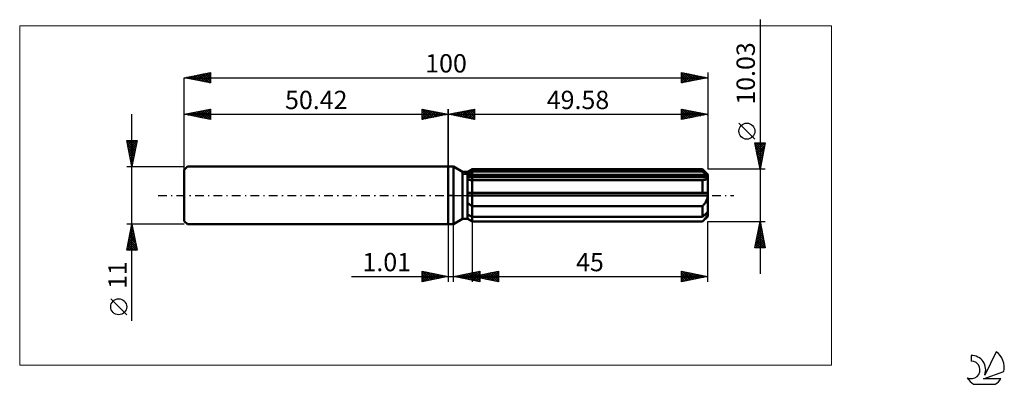
# Model space of a CAD drawing. Units: millimetres. Extents: x -82 to 106, y -36 to 34.
import ezdxf
from ezdxf.enums import TextEntityAlignment as Align

# ---------------------------------------------------------------- set-up
doc = ezdxf.new("R2010")
doc.units = ezdxf.units.MM
doc.header["$LTSCALE"] = 4.15
doc.linetypes.add('LONGDASH_DASH', pattern=[0.85, 0.4, -0.2, 0.05, -0.2])
for name, color, linetype in [('1', 4, 'CONTINUOUS'), ('2', 7, 'CONTINUOUS'), ('4', 2, 'LONGDASH_DASH'), ('CUT', 1, 'CONTINUOUS'), ('INFTOTAL', 9, 'CONTINUOUS'), ('NOCUT', 7, 'CONTINUOUS'), ('SK1', 4, 'CONTINUOUS'), ('SK2', 7, 'CONTINUOUS'), ('SK4', 2, 'LONGDASH_DASH'), ('SK6', 5, 'CONTINUOUS')]:
    doc.layers.add(name, color=color, linetype=linetype)
doc.styles.get("Standard").update_dxf_attribs({"font": 'Monospac821 BT'})

msp = doc.modelspace()

# ---------------------------------------------------------------- linework, layer by layer
at = {"layer": '1', "color": 4, "linetype": 'CONTINUOUS', "lineweight": 50}
for p, q in [((0, 5.5), (1, 5.5)), ((0, -5.5), (0, 5.5)), ((2.71, 4.51), (1, 5.5)), ((1, -5.5), (1, 5.5)), ((2.71, 4.51), (3.71, 4.51)), ((2.71, -4.51), (2.71, 4.51)), ((3.71, 4.51), (4.58, 5.01)), ((3.71, 4.51), (4.58, 5.01)), ((3.71, -4.51), (3.71, 4.51)), ((3.71, 4.14), (3.83, 4.19)), ((3.71, 4.14), (3.83, 4.19)), ((3.83, 4.19), (3.95, 4.26)), ((3.83, 4.19), (3.95, 4.26)), ((3.95, 4.26), (4.07, 4.32)), ((3.95, 4.26), (4.07, 4.32)), ((4.07, 4.32), (4.2, 4.38)), ((4.07, 4.32), (4.2, 4.38)), ((4.2, 4.38), (4.32, 4.44)), ((4.2, 4.38), (4.32, 4.44)), ((4.32, 4.44), (4.45, 4.51)), ((4.32, 4.44), (4.45, 4.51)), ((4.45, 4.51), (4.58, 4.57)), ((4.45, 4.51), (4.58, 4.57)), ((4.58, 5.01), (48.58, 5.01)), ((4.58, 4.57), (4.58, 5.01)), ((4.58, 4.57), (4.58, 5.01)), ((4.58, 4.57), (48.58, 4.57)), ((4.58, 3.73), (4.58, 4.57)), ((49.58, 4.01), (48.58, 5.01)), ((48.58, 4.57), (48.58, 5.01)), ((48.73, 4.44), (48.58, 4.57)), ((48.88, 4.31), (48.73, 4.44)), ((49.02, 4.19), (48.88, 4.31)), ((49.16, 4.07), (49.02, 4.19)), ((49.29, 3.95), (49.16, 4.07)), ((49.42, 3.84), (49.29, 3.95)), ((49.55, 3.73), (49.42, 3.84)), ((49.58, -4.01), (49.58, 4.01)), ((3.71, 3.73), (49.55, 3.73)), ((3.71, 3.48), (49.58, 3.48)), ((3.71, 3.48), (49.58, 3.48)), ((3.84, 2.97), (3.71, 2.99)), ((3.84, 2.97), (3.71, 2.99)), ((3.97, 2.96), (3.84, 2.97)), ((3.97, 2.96), (3.84, 2.97)), ((4.1, 2.95), (3.97, 2.96)), ((4.1, 2.95), (3.97, 2.96)), ((4.23, 2.94), (4.1, 2.95)), ((4.23, 2.94), (4.1, 2.95)), ((4.37, 2.94), (4.23, 2.94)), ((4.37, 2.94), (4.23, 2.94)), ((4.51, 2.94), (4.37, 2.94)), ((4.51, 2.94), (4.37, 2.94)), ((4.51, 2.94), (4.52, 2.94)), ((4.51, 2.94), (4.52, 2.94)), ((4.52, 2.94), (4.53, 2.94)), ((4.52, 2.94), (4.53, 2.94)), ((4.53, 2.94), (4.55, 2.94)), ((4.53, 2.94), (4.55, 2.94)), ((4.55, 2.94), (4.56, 2.94)), ((4.55, 2.94), (4.56, 2.94)), ((4.56, 2.94), (4.57, 2.94)), ((4.56, 2.94), (4.57, 2.94)), ((4.57, 2.94), (4.58, 2.94)), ((4.57, 2.94), (4.58, 2.94)), ((4.58, 3.48), (4.58, 3.73)), ((4.58, -5.02), (4.58, 3.48)), ((4.58, 2.94), (48.58, 2.94)), ((48.59, 2.94), (48.58, 2.94)), ((48.58, 0.5), (48.58, 2.94)), ((48.59, 2.94), (48.59, 2.94)), ((48.6, 2.94), (48.59, 2.94)), ((48.61, 2.94), (48.6, 2.94)), ((48.61, 2.94), (48.61, 2.94)), ((48.62, 2.94), (48.61, 2.94)), ((48.62, 2.94), (48.73, 2.94)), ((48.73, 2.94), (48.83, 2.95)), ((48.83, 2.95), (48.93, 2.96)), ((48.93, 2.96), (49.02, 2.98)), ((49.02, 2.98), (49.11, 3)), ((49.11, 3), (49.19, 3.02)), ((49.19, 3.02), (49.27, 3.06)), ((49.27, 3.06), (49.35, 3.1)), ((49.35, 3.1), (49.42, 3.14)), ((49.42, 3.14), (49.47, 3.2)), ((49.47, 3.2), (49.52, 3.26)), ((49.52, 3.26), (49.55, 3.33)), ((49.56, 3.69), (49.55, 3.73)), ((49.55, 3.33), (49.57, 3.4)), ((49.56, 3.66), (49.56, 3.69)), ((49.57, 3.62), (49.56, 3.66)), ((49.57, 3.58), (49.57, 3.62)), ((49.58, 3.55), (49.57, 3.58)), ((49.57, 3.4), (49.58, 3.48)), ((49.58, 3.51), (49.58, 3.55)), ((49.58, 3.48), (49.58, 3.51)), ((3.71, 0.5), (49.55, 0.5)), ((3.71, 0), (49.58, 0)), ((49.56, 0.43), (49.55, 0.5)), ((49.56, 0.36), (49.56, 0.43)), ((49.57, 0.29), (49.56, 0.36)), ((49.57, 0.22), (49.57, 0.29)), ((49.58, 0.14), (49.57, 0.22)), ((49.58, 0.07), (49.58, 0.14)), ((49.58, 0), (49.58, 0.07)), ((3.83, -1.53), (3.71, -1.43)), ((3.83, -1.53), (3.71, -1.43)), ((3.95, -1.62), (3.83, -1.53)), ((3.95, -1.62), (3.83, -1.53)), ((4.07, -1.71), (3.95, -1.62)), ((4.07, -1.71), (3.95, -1.62)), ((4.19, -1.8), (4.07, -1.71)), ((4.19, -1.8), (4.07, -1.71)), ((4.32, -1.89), (4.19, -1.8)), ((4.32, -1.89), (4.19, -1.8)), ((48.68, -1.94), (48.78, -1.82)), ((48.78, -1.82), (48.88, -1.7)), ((48.88, -1.7), (48.97, -1.59)), ((48.97, -1.59), (49.06, -1.46)), ((49.06, -1.46), (49.14, -1.34)), ((49.14, -1.34), (49.22, -1.21)), ((49.22, -1.21), (49.3, -1.07)), ((49.3, -1.07), (49.37, -0.93)), ((49.37, -0.93), (49.43, -0.78)), ((49.43, -0.78), (49.48, -0.63)), ((49.48, -0.63), (49.52, -0.47)), ((49.52, -0.47), (49.56, -0.31)), ((49.56, -0.31), (49.57, -0.16)), ((49.57, -0.16), (49.58, 0)), ((3.83, -3.69), (3.71, -3.63)), ((3.83, -3.69), (3.71, -3.63)), ((3.95, -3.75), (3.83, -3.69)), ((3.95, -3.75), (3.83, -3.69)), ((4.07, -3.82), (3.95, -3.75)), ((4.07, -3.82), (3.95, -3.75)), ((4.45, -1.97), (4.32, -1.89)), ((4.45, -1.97), (4.32, -1.89)), ((4.58, -2.05), (4.45, -1.97)), ((4.58, -2.05), (4.45, -1.97)), ((4.58, -2.05), (48.58, -2.05)), ((48.58, -2.05), (48.68, -1.94)), ((48.58, -4.07), (48.58, -2.05)), ((48.88, -3.81), (49.02, -3.69)), ((49.02, -3.69), (49.16, -3.57)), ((49.16, -3.57), (49.29, -3.45)), ((49.29, -3.45), (49.42, -3.34)), ((49.42, -3.34), (49.55, -3.23)), ((49.48, -3.83), (49.52, -3.74)), ((49.52, -3.74), (49.56, -3.64)), ((49.56, -3.26), (49.55, -3.23)), ((49.56, -3.3), (49.56, -3.26)), ((49.57, -3.33), (49.56, -3.3)), ((49.56, -3.64), (49.57, -3.56)), ((49.57, -3.37), (49.57, -3.33)), ((49.58, -3.41), (49.57, -3.37)), ((49.57, -3.56), (49.58, -3.48)), ((49.58, -3.44), (49.58, -3.41)), ((49.58, -3.48), (49.58, -3.44)), ((0, -5.5), (1, -5.5)), ((1, -5.5), (2.71, -4.51)), ((2.71, -4.51), (3.71, -4.51)), ((3.83, -4.5), (3.71, -4.42)), ((3.83, -4.5), (3.71, -4.42)), ((4.58, -5.02), (3.71, -4.51)), ((4.58, -5.02), (3.71, -4.51)), ((3.95, -4.58), (3.83, -4.5)), ((3.95, -4.58), (3.83, -4.5)), ((4.07, -4.67), (3.95, -4.58)), ((4.07, -4.67), (3.95, -4.58)), ((4.2, -3.88), (4.07, -3.82)), ((4.2, -3.88), (4.07, -3.82)), ((4.19, -4.75), (4.07, -4.67)), ((4.19, -4.75), (4.07, -4.67)), ((4.32, -4.83), (4.19, -4.75)), ((4.32, -4.83), (4.19, -4.75)), ((4.32, -3.94), (4.2, -3.88)), ((4.32, -3.94), (4.2, -3.88)), ((4.45, -4.01), (4.32, -3.94)), ((4.45, -4.01), (4.32, -3.94)), ((4.45, -4.91), (4.32, -4.83)), ((4.45, -4.91), (4.32, -4.83)), ((4.58, -4.07), (4.45, -4.01)), ((4.58, -4.07), (4.45, -4.01)), ((4.58, -4.99), (4.45, -4.91)), ((4.58, -4.99), (4.45, -4.91)), ((4.58, -4.07), (48.58, -4.07)), ((4.58, -4.99), (48.58, -4.99)), ((4.58, -5.02), (48.58, -5.02)), ((48.58, -4.07), (48.73, -3.94)), ((48.58, -5.02), (49.58, -4.01)), ((48.58, -4.99), (48.68, -4.88)), ((48.58, -5.02), (48.58, -4.99)), ((48.68, -4.88), (48.78, -4.77)), ((48.73, -3.94), (48.88, -3.81)), ((48.78, -4.77), (48.88, -4.66)), ((48.88, -4.66), (48.97, -4.55)), ((48.97, -4.55), (49.06, -4.45)), ((49.06, -4.45), (49.14, -4.35)), ((49.14, -4.35), (49.22, -4.25)), ((49.22, -4.25), (49.3, -4.14)), ((49.3, -4.14), (49.37, -4.04)), ((49.37, -4.04), (49.43, -3.93)), ((49.43, -3.93), (49.48, -3.83))]:
    msp.add_line(p, q, dxfattribs=at)
at = {"layer": '2', "color": 7, "linetype": 'CONTINUOUS', "lineweight": 25}
for p, q in [((59.58, 33.6), (59.58, -15.02)), ((0, 0), (0, 16.5)), ((0, 15.5), (5, 16.5)), ((0, 15.5), (49.58, 15.5)), ((5, 14.5), (0, 15.5)), ((0.16, 15.53), (0.25, 15.45)), ((0.19, 15.46), (0.28, 15.56)), ((0.52, 15.6), (0.78, 15.34)), ((0.54, 15.39), (0.81, 15.66)), ((0.87, 15.67), (1.31, 15.24)), ((0.9, 15.32), (1.34, 15.77)), ((1.23, 15.75), (1.84, 15.13)), ((1.25, 15.25), (1.87, 15.87)), ((1.58, 15.82), (2.37, 15.03)), ((1.6, 15.18), (2.4, 15.98)), ((1.93, 15.89), (2.9, 14.92)), ((1.96, 15.11), (2.93, 16.09)), ((2.29, 15.96), (3.43, 14.81)), ((2.31, 15.04), (3.47, 16.19)), ((2.64, 16.03), (3.96, 14.71)), ((2.66, 14.97), (4, 16.3)), ((2.99, 16.1), (4.49, 14.6)), ((3.02, 14.9), (4.53, 16.41)), ((3.35, 16.17), (5, 14.52)), ((3.37, 14.83), (5, 16.46)), ((3.7, 16.24), (5, 14.94)), ((3.72, 14.76), (5, 16.03)), ((4.05, 16.31), (5, 15.36)), ((4.08, 14.68), (5, 15.61)), ((4.41, 16.38), (5, 15.79)), ((4.43, 14.61), (5, 15.18)), ((4.76, 16.45), (5, 16.21)), ((5, 16.5), (5, 14.5)), ((44.58, 14.5), (44.58, 16.5)), ((44.58, 16.5), (49.58, 15.5)), ((44.58, 16.32), (44.73, 16.47)), ((44.58, 15.89), (45.09, 16.4)), ((44.58, 15.47), (45.44, 16.33)), ((44.58, 15.04), (45.79, 16.26)), ((44.58, 14.62), (46.15, 16.19)), ((44.58, 16.09), (45.9, 14.76)), ((44.58, 15.67), (45.55, 14.69)), ((49.58, 15.5), (44.58, 14.5)), ((44.58, 15.24), (45.2, 14.62)), ((44.6, 16.5), (46.26, 14.84)), ((44.96, 14.58), (46.5, 16.12)), ((45.13, 16.39), (46.61, 14.91)), ((45.49, 14.68), (46.85, 16.05)), ((45.66, 16.28), (46.97, 14.98)), ((46.02, 14.79), (47.21, 15.97)), ((46.19, 16.18), (47.32, 15.05)), ((46.55, 14.89), (47.56, 15.9)), ((46.72, 16.07), (47.67, 15.12)), ((47.08, 15), (47.91, 15.83)), ((47.25, 15.97), (48.03, 15.19)), ((47.61, 15.11), (48.27, 15.76)), ((47.78, 15.86), (48.38, 15.26)), ((48.14, 15.21), (48.62, 15.69)), ((48.31, 15.75), (48.73, 15.33)), ((48.67, 15.32), (48.97, 15.62)), ((48.84, 15.65), (49.09, 15.4)), ((49.2, 15.42), (49.33, 15.55)), ((49.37, 15.54), (49.44, 15.47)), ((49.58, 16.5), (49.58, 5.01)), ((4.78, 14.54), (5, 14.76)), ((44.58, 14.82), (44.84, 14.55)), ((58.58, 10.75), (55.52, 13.81)), ((59.58, 5.01), (58.58, 10.02)), ((58.58, 10.02), (60.58, 10.02)), ((58.63, 9.76), (58.88, 10.02)), ((58.65, 9.65), (60.2, 8.11)), ((58.7, 9.41), (59.31, 10.02)), ((58.72, 10.02), (60.27, 8.46)), ((58.77, 9.06), (59.73, 10.02)), ((58.84, 8.7), (60.16, 10.02)), ((58.91, 8.35), (60.58, 10.02)), ((58.98, 7.99), (60.47, 9.48)), ((59.14, 10.02), (60.34, 8.82)), ((59.56, 10.02), (60.41, 9.17)), ((60.58, 10.02), (59.58, 5.01)), ((59.99, 10.02), (60.48, 9.52)), ((60.41, 10.02), (60.55, 9.88)), ((58.76, 9.12), (60.13, 7.75)), ((58.86, 8.59), (60.06, 7.4)), ((58.97, 8.06), (59.99, 7.05)), ((59.05, 7.64), (60.37, 8.95)), ((59.08, 7.53), (59.92, 6.69)), ((59.13, 7.29), (60.26, 8.42)), ((59.2, 6.93), (60.16, 7.89)), ((59.18, 7), (59.85, 6.34)), ((59.27, 6.58), (60.05, 7.36)), ((59.29, 6.47), (59.77, 5.99)), ((59.34, 6.23), (59.94, 6.83)), ((59.39, 5.94), (59.7, 5.63)), ((59.41, 5.87), (59.84, 6.3)), ((59.48, 5.52), (59.73, 5.77)), ((60.58, 5.01), (49.58, 5.01)), ((59.5, 5.41), (59.63, 5.28)), ((59.55, 5.17), (59.63, 5.24)), ((0, -5.5), (0, -16.5)), ((1.01, -16.5), (1.01, -5.5)), ((4.58, -5.02), (4.58, -16.5)), ((49.58, -5.02), (60.58, -5.02)), ((49.58, -16.5), (49.58, -5.02)), ((58.58, -10.02), (59.58, -5.02)), ((59.47, -5.58), (59.75, -5.87)), ((59.5, -5.43), (59.64, -5.29)), ((59.54, -5.23), (59.64, -5.34)), ((59.58, -5.02), (60.58, -10.02)), ((58.86, -8.61), (60.06, -7.41)), ((58.97, -8.08), (59.99, -7.06)), ((59.07, -7.55), (59.92, -6.71)), ((59.11, -7.35), (60.28, -8.52)), ((59.18, -7.02), (59.85, -6.35)), ((59.18, -7), (60.18, -7.99)), ((59.25, -6.65), (60.07, -7.46)), ((59.28, -6.49), (59.78, -6)), ((59.32, -6.29), (59.96, -6.93)), ((59.39, -5.96), (59.71, -5.65)), ((59.4, -5.94), (59.86, -6.4)), ((58.65, -9.67), (60.2, -8.12)), ((58.73, -10.02), (60.27, -8.47)), ((58.75, -9.14), (60.13, -7.77)), ((58.76, -9.12), (59.65, -10.02)), ((58.83, -8.77), (60.08, -10.02)), ((58.9, -8.41), (60.5, -10.02)), ((58.97, -8.06), (60.49, -9.58)), ((59.04, -7.71), (60.39, -9.05)), ((59.15, -10.02), (60.34, -8.83)), ((59.58, -10.02), (60.41, -9.18)), ((60.58, -10.02), (58.58, -10.02)), ((58.62, -9.83), (58.81, -10.02)), ((58.69, -9.47), (59.23, -10.02)), ((60, -10.02), (60.48, -9.53)), ((60.43, -10.02), (60.55, -9.89)), ((-5, -16.5), (-5, -14.5)), ((-5, -14.5), (0, -15.5)), ((-5, -14.77), (-4.77, -14.55)), ((-5, -15.19), (-4.42, -14.62)), ((-5, -15.62), (-4.07, -14.69)), ((-5, -16.04), (-3.71, -14.76)), ((-5, -14.77), (-3.56, -16.21)), ((-5, -16.47), (-3.36, -14.83)), ((-4.81, -14.54), (-3.2, -16.14)), ((-4.51, -16.4), (-3.01, -14.9)), ((-4.28, -14.64), (-2.85, -16.07)), ((-3.98, -16.3), (-2.65, -14.97)), ((-3.75, -14.75), (-2.5, -16)), ((-3.45, -16.19), (-2.3, -15.04)), ((-3.22, -14.86), (-2.14, -15.93)), ((-2.69, -14.96), (-1.79, -15.86)), ((1.01, -15.5), (6.01, -14.5)), ((2.58, -15.81), (3.37, -15.03)), ((2.94, -15.89), (3.9, -14.92)), ((3.29, -15.96), (4.43, -14.82)), ((3.44, -15.01), (4.66, -16.23)), ((3.64, -16.03), (4.96, -14.71)), ((3.8, -14.94), (5.19, -16.34)), ((4, -16.1), (5.49, -14.6)), ((4.15, -14.87), (5.72, -16.44)), ((4.35, -16.17), (6.01, -14.51)), ((4.51, -14.8), (6.01, -16.31)), ((4.58, -15.5), (9.58, -14.5)), ((4.7, -16.24), (6.01, -14.93)), ((4.86, -14.73), (6.01, -15.88)), ((5.21, -14.66), (6.01, -15.46)), ((5.57, -14.59), (6.01, -15.03)), ((5.92, -14.52), (6.01, -14.61)), ((6.01, -14.5), (6.01, -16.5)), ((6.3, -15.84), (7.16, -14.98)), ((6.65, -15.91), (7.69, -14.88)), ((7.01, -15.99), (8.22, -14.77)), ((7.16, -14.98), (8.45, -16.27)), ((7.36, -16.06), (8.75, -14.67)), ((7.51, -14.91), (8.98, -16.38)), ((7.71, -16.13), (9.28, -14.56)), ((7.87, -14.84), (9.51, -16.49)), ((8.07, -16.2), (9.58, -14.68)), ((8.22, -14.77), (9.58, -16.13)), ((8.58, -14.7), (9.58, -15.71)), ((8.93, -14.63), (9.58, -15.28)), ((9.28, -14.56), (9.58, -14.86)), ((9.58, -14.5), (9.58, -16.5)), ((44.58, -16.5), (44.58, -14.5)), ((44.58, -14.5), (49.58, -15.5)), ((44.58, -14.71), (44.76, -14.54)), ((44.58, -15.14), (45.11, -14.61)), ((44.58, -15.56), (45.46, -14.68)), ((44.58, -15.98), (45.82, -14.75)), ((44.58, -16.41), (46.17, -14.82)), ((44.58, -14.88), (45.93, -16.23)), ((44.63, -14.51), (46.28, -16.16)), ((45, -16.42), (46.52, -14.89)), ((45.16, -14.62), (46.64, -16.09)), ((45.53, -16.31), (46.88, -14.96)), ((45.69, -14.72), (46.99, -16.02)), ((46.06, -16.2), (47.23, -15.03)), ((46.22, -14.83), (47.34, -15.95)), ((46.75, -14.93), (47.7, -15.88)), ((47.29, -15.04), (48.05, -15.81)), ((-18.48, -15.5), (11.01, -15.5)), ((-5, -15.19), (-3.91, -16.28)), ((0, -15.5), (-5, -16.5)), ((-5, -15.62), (-4.27, -16.35)), ((-5, -16.04), (-4.62, -16.42)), ((-5, -16.47), (-4.97, -16.49)), ((-2.92, -16.08), (-1.95, -15.11)), ((-2.39, -15.98), (-1.59, -15.18)), ((-2.16, -15.07), (-1.44, -15.79)), ((-1.86, -15.87), (-1.24, -15.25)), ((-1.63, -15.17), (-1.08, -15.72)), ((-1.33, -15.77), (-0.89, -15.32)), ((-1.09, -15.28), (-0.73, -15.65)), ((-0.8, -15.66), (-0.53, -15.39)), ((-0.56, -15.39), (-0.38, -15.58)), ((-0.27, -15.55), (-0.18, -15.46)), ((-0.03, -15.49), (-0.02, -15.5)), ((6.01, -16.5), (1.01, -15.5)), ((1.17, -15.53), (1.25, -15.45)), ((1.32, -15.44), (1.48, -15.59)), ((1.52, -15.6), (1.78, -15.35)), ((1.68, -15.37), (2.01, -15.7)), ((1.87, -15.67), (2.31, -15.24)), ((2.03, -15.3), (2.54, -15.81)), ((2.23, -15.74), (2.84, -15.13)), ((2.38, -15.23), (3.07, -15.91)), ((2.74, -15.15), (3.6, -16.02)), ((3.09, -15.08), (4.13, -16.12)), ((4.58, -15.5), (49.58, -15.5)), ((9.58, -16.5), (4.58, -15.5)), ((4.69, -15.48), (4.74, -15.53)), ((4.88, -15.56), (5.04, -15.41)), ((5.04, -15.41), (5.27, -15.64)), ((5.06, -16.31), (6.01, -15.36)), ((5.24, -15.63), (5.57, -15.3)), ((5.39, -15.34), (5.8, -15.74)), ((5.41, -16.38), (6.01, -15.78)), ((5.59, -15.7), (6.1, -15.2)), ((5.75, -15.27), (6.33, -15.85)), ((5.76, -16.45), (6.01, -16.2)), ((5.94, -15.77), (6.63, -15.09)), ((6.1, -15.2), (6.86, -15.96)), ((6.45, -15.13), (7.39, -16.06)), ((6.81, -15.05), (7.92, -16.17)), ((8.42, -16.27), (9.58, -15.11)), ((8.77, -16.34), (9.58, -15.53)), ((9.13, -16.41), (9.58, -15.96)), ((9.48, -16.48), (9.58, -16.38)), ((44.58, -15.31), (45.58, -16.3)), ((49.58, -15.5), (44.58, -16.5)), ((44.58, -15.73), (45.22, -16.37)), ((44.58, -16.15), (44.87, -16.44)), ((46.59, -16.1), (47.58, -15.1)), ((47.12, -15.99), (47.94, -15.17)), ((47.65, -15.89), (48.29, -15.24)), ((47.82, -15.15), (48.4, -15.74)), ((48.18, -15.78), (48.65, -15.31)), ((48.35, -15.25), (48.76, -15.66)), ((48.71, -15.67), (49, -15.38)), ((48.88, -15.36), (49.11, -15.59)), ((49.24, -15.57), (49.35, -15.45)), ((49.41, -15.47), (49.46, -15.52))]:
    msp.add_line(p, q, dxfattribs=at)
msp.add_circle((57.05, 12.28), 1.53, dxfattribs=at)
at = {"layer": '4', "color": 2, "linetype": 'LONGDASH_DASH', "lineweight": 25}
msp.add_line((0, 0), (49.58, 0), dxfattribs=at)
at = {"layer": 'CUT', "color": 1, "linetype": 'CONTINUOUS', "lineweight": 25}
for p, q in [((2.85, 4.01), (4.58, 5.01)), ((49.58, 4.01), (2.85, 4.01)), ((4.58, 5.01), (48.58, 5.01)), ((48.58, 5.01), (49.58, 4.01))]:
    msp.add_line(p, q, dxfattribs=at)
at = {"layer": 'INFTOTAL', "color": 9, "linetype": 'CONTINUOUS', "lineweight": 18}
for p, q in [((73.24, 32.45), (-81.86, 32.45)), ((-81.86, 32.45), (-81.86, -32.45)), ((73.24, -32.45), (73.24, 32.45)), ((-81.86, -32.45), (73.24, -32.45))]:
    msp.add_line(p, q, dxfattribs=at)
at = {"layer": 'NOCUT', "color": 7, "linetype": 'CONTINUOUS', "lineweight": 25}
for p, q in [((0, 0), (0, 5.5)), ((0, 5.5), (1, 5.5)), ((2.71, 4.51), (1, 5.5)), ((3.71, 4.51), (2.71, 4.51)), ((4.58, 5.01), (3.71, 4.51)), ((4.58, 4.01), (4.58, 5.01)), ((49.58, 4.01), (4.58, 4.01)), ((49.58, 0), (49.58, 4.01)), ((1, 0), (0, 0)), ((1, 0), (49.58, 0))]:
    msp.add_line(p, q, dxfattribs=at)
at = {"layer": 'SK1', "color": 4, "linetype": 'CONTINUOUS', "lineweight": 50}
for p, q in [((-49.82, 5.5), (-50.42, 4.9)), ((-50.42, 4.9), (-50.42, -4.9)), ((0, 5.5), (-49.82, 5.5)), ((-50.42, -4.9), (-49.82, -5.5)), ((-49.82, -5.5), (0, -5.5))]:
    msp.add_line(p, q, dxfattribs=at)
at = {"layer": 'SK2', "color": 7, "linetype": 'CONTINUOUS', "lineweight": 25}
for p, q in [((-50.42, 22.5), (-45.42, 23.5)), ((-50.11, 22.44), (-49.96, 22.59)), ((-49.98, 22.59), (-49.77, 22.37)), ((-49.76, 22.37), (-49.43, 22.7)), ((-49.63, 22.66), (-49.24, 22.26)), ((-49.4, 22.3), (-48.9, 22.8)), ((-49.28, 22.73), (-48.71, 22.16)), ((-49.05, 22.23), (-48.37, 22.91)), ((-48.92, 22.8), (-48.18, 22.05)), ((-48.7, 22.16), (-47.84, 23.02)), ((-48.57, 22.87), (-47.65, 21.95)), ((-48.34, 22.08), (-47.3, 23.12)), ((-48.22, 22.94), (-47.12, 21.84)), ((-47.99, 22.01), (-46.77, 23.23)), ((-47.86, 23.01), (-46.58, 21.73)), ((-47.64, 21.94), (-46.24, 23.34)), ((-47.51, 23.08), (-46.05, 21.63)), ((-47.28, 21.87), (-45.71, 23.44)), ((-47.16, 23.15), (-45.52, 21.52)), ((-46.93, 21.8), (-45.42, 23.31)), ((-46.8, 23.22), (-45.42, 21.84)), ((-46.58, 21.73), (-45.42, 22.89)), ((-46.45, 23.29), (-45.42, 22.27)), ((-46.1, 23.36), (-45.42, 22.69)), ((-45.74, 23.44), (-45.42, 23.11)), ((-45.42, 23.5), (-45.42, 21.5)), ((44.58, 21.5), (44.58, 23.5)), ((44.58, 23.5), (49.58, 22.5)), ((44.58, 23.11), (44.91, 23.43)), ((44.58, 22.68), (45.26, 23.36)), ((44.58, 23.3), (46.08, 21.8)), ((44.58, 22.26), (45.62, 23.29)), ((44.58, 21.83), (45.97, 23.22)), ((44.58, 22.88), (45.73, 21.73)), ((44.69, 21.52), (46.32, 23.15)), ((44.86, 23.44), (46.44, 21.87)), ((45.23, 21.63), (46.68, 23.08)), ((45.39, 23.34), (46.79, 21.94)), ((45.76, 21.74), (47.03, 23.01)), ((45.92, 23.23), (47.14, 22.01)), ((46.29, 21.84), (47.38, 22.94)), ((46.45, 23.13), (47.5, 22.08)), ((46.82, 21.95), (47.74, 22.87)), ((46.98, 23.02), (47.85, 22.15)), ((47.35, 22.05), (48.09, 22.8)), ((47.51, 22.91), (48.2, 22.22)), ((47.88, 22.16), (48.44, 22.73)), ((48.05, 22.81), (48.56, 22.3)), ((48.41, 22.27), (48.8, 22.66)), ((48.58, 22.7), (48.91, 22.37)), ((48.94, 22.37), (49.15, 22.59)), ((49.11, 22.59), (49.26, 22.44)), ((49.58, 23.5), (49.58, 5.01)), ((-50.42, 0), (-50.42, 22.5)), ((-50.42, 22.5), (49.58, 22.5)), ((-45.42, 21.5), (-50.42, 22.5)), ((-50.34, 22.52), (-50.3, 22.48)), ((-46.22, 21.66), (-45.42, 22.46)), ((-45.87, 21.59), (-45.42, 22.04)), ((-45.51, 21.52), (-45.42, 21.61)), ((49.58, 22.5), (44.58, 21.5)), ((44.58, 22.45), (45.37, 21.66)), ((44.58, 22.03), (45.02, 21.59)), ((44.58, 21.61), (44.67, 21.52)), ((49.47, 22.48), (49.51, 22.51)), ((-60.42, -23.98), (-60.42, 15.5)), ((-50.42, 15.5), (-45.42, 16.5)), ((-50.42, 5.5), (-50.42, 15.5)), ((-50.42, 15.5), (0, 15.5)), ((-45.42, 14.5), (-50.42, 15.5)), ((-50.29, 15.47), (-50.22, 15.54)), ((-50.16, 15.55), (-50.03, 15.42)), ((-49.93, 15.4), (-49.69, 15.65)), ((-49.81, 15.62), (-49.5, 15.32)), ((-49.58, 15.33), (-49.16, 15.75)), ((-49.45, 15.69), (-48.97, 15.21)), ((-49.23, 15.26), (-48.63, 15.86)), ((-49.1, 15.76), (-48.44, 15.1)), ((-48.87, 15.19), (-48.1, 15.96)), ((-48.75, 15.83), (-47.91, 15)), ((-48.52, 15.12), (-47.57, 16.07)), ((-48.39, 15.91), (-47.38, 14.89)), ((-48.17, 15.05), (-47.04, 16.18)), ((-48.04, 15.98), (-46.85, 14.79)), ((-47.81, 14.98), (-46.51, 16.28)), ((-47.69, 16.05), (-46.32, 14.68)), ((-47.46, 14.91), (-45.98, 16.39)), ((-47.33, 16.12), (-45.79, 14.57)), ((-47.11, 14.84), (-45.45, 16.49)), ((-46.98, 16.19), (-45.42, 14.63)), ((-46.75, 14.77), (-45.42, 16.1)), ((-46.63, 16.26), (-45.42, 15.05)), ((-46.4, 14.7), (-45.42, 15.67)), ((-46.27, 16.33), (-45.42, 15.48)), ((-46.04, 14.62), (-45.42, 15.25)), ((-45.92, 16.4), (-45.42, 15.9)), ((-45.56, 16.47), (-45.42, 16.33)), ((-45.42, 16.5), (-45.42, 14.5)), ((-5, 14.5), (-5, 16.5)), ((-5, 16.5), (0, 15.5)), ((-5, 16.46), (-3.37, 14.83)), ((-5, 16.21), (-4.76, 16.45)), ((-5, 15.79), (-4.41, 16.38)), ((-5, 15.36), (-4.05, 16.31)), ((-5, 14.94), (-3.7, 16.24)), ((-5, 14.52), (-3.35, 16.17)), ((-5, 16.03), (-3.72, 14.76)), ((-5, 15.61), (-4.08, 14.68)), ((0, 15.5), (-5, 14.5)), ((-5, 15.18), (-4.43, 14.61)), ((-4.53, 16.41), (-3.02, 14.9)), ((-4.49, 14.6), (-2.99, 16.1)), ((-4, 16.3), (-2.66, 14.97)), ((-3.96, 14.71), (-2.64, 16.03)), ((-3.47, 16.19), (-2.31, 15.04)), ((-3.43, 14.81), (-2.29, 15.96)), ((-2.93, 16.09), (-1.96, 15.11)), ((-2.9, 14.92), (-1.93, 15.89)), ((-2.4, 15.98), (-1.6, 15.18)), ((-2.37, 15.03), (-1.58, 15.82)), ((-1.87, 15.87), (-1.25, 15.25)), ((-1.84, 15.13), (-1.23, 15.75)), ((-1.34, 15.77), (-0.9, 15.32)), ((-1.31, 15.24), (-0.87, 15.67)), ((-0.81, 15.66), (-0.54, 15.39)), ((-0.78, 15.34), (-0.52, 15.6)), ((-0.28, 15.56), (-0.19, 15.46)), ((-0.25, 15.45), (-0.16, 15.53)), ((0, 16.5), (0, 5.5)), ((-45.69, 14.55), (-45.42, 14.83)), ((-5, 14.76), (-4.78, 14.54)), ((-60.42, 5.5), (-61.42, 10.5)), ((-61.42, 10.5), (-59.42, 10.5)), ((-61.38, 10.32), (-61.2, 10.5)), ((-61.35, 10.5), (-59.74, 8.89)), ((-61.33, 10.06), (-59.81, 8.54)), ((-61.31, 9.96), (-60.78, 10.5)), ((-61.24, 9.61), (-60.35, 10.5)), ((-61.23, 9.53), (-59.88, 8.18)), ((-61.17, 9.26), (-59.93, 10.5)), ((-61.1, 8.9), (-59.5, 10.5)), ((-61.03, 8.55), (-59.51, 10.07)), ((-60.96, 8.2), (-59.61, 9.54)), ((-60.93, 10.5), (-59.67, 9.24)), ((-60.5, 10.5), (-59.6, 9.6)), ((-59.42, 10.5), (-60.42, 5.5)), ((-60.08, 10.5), (-59.53, 9.95)), ((-59.65, 10.5), (-59.46, 10.31)), ((-61.12, 9), (-59.95, 7.83)), ((-61.01, 8.47), (-60.02, 7.48)), ((-60.91, 7.94), (-60.1, 7.12)), ((-60.89, 7.84), (-59.72, 9.01)), ((-60.82, 7.49), (-59.82, 8.48)), ((-60.75, 7.14), (-59.93, 7.95)), ((-60.8, 7.4), (-60.17, 6.77)), ((-60.69, 6.87), (-60.24, 6.42)), ((-60.68, 6.78), (-60.04, 7.42)), ((-60.61, 6.43), (-60.14, 6.89)), ((-60.59, 6.34), (-60.31, 6.06)), ((-60.53, 6.07), (-60.25, 6.36)), ((-60.48, 5.81), (-60.38, 5.71)), ((-60.46, 5.72), (-60.35, 5.83)), ((-61.42, 5.5), (-50.42, 5.5)), ((-60.42, -5.5), (-61.42, -5.5)), ((-61.42, -10.5), (-60.42, -5.5)), ((-50.42, -5.5), (-60.42, -5.5)), ((-60.42, -5.5), (-59.42, -10.5)), ((-61, -8.39), (-60.03, -7.43)), ((-60.89, -7.86), (-60.11, -7.07)), ((-60.79, -7.33), (-60.18, -6.72)), ((-60.77, -7.23), (-59.9, -8.1)), ((-60.7, -6.88), (-60.01, -7.57)), ((-60.68, -6.8), (-60.25, -6.37)), ((-60.63, -6.53), (-60.11, -7.04)), ((-60.57, -6.27), (-60.32, -6.01)), ((-60.55, -6.17), (-60.22, -6.51)), ((-60.48, -5.82), (-60.32, -5.98)), ((-60.47, -5.74), (-60.39, -5.66)), ((-61.41, -10.5), (-59.75, -8.84)), ((-61.32, -9.98), (-59.82, -8.49)), ((-61.21, -9.45), (-59.89, -8.13)), ((-61.19, -9.36), (-60.05, -10.5)), ((-61.12, -9), (-59.62, -10.5)), ((-61.1, -8.92), (-59.96, -7.78)), ((-61.05, -8.65), (-59.48, -10.22)), ((-60.99, -10.5), (-59.68, -9.19)), ((-60.98, -8.3), (-59.58, -9.69)), ((-60.91, -7.94), (-59.69, -9.16)), ((-60.84, -7.59), (-59.79, -8.63)), ((-59.42, -10.5), (-61.42, -10.5)), ((-61.4, -10.42), (-61.32, -10.5)), ((-61.33, -10.06), (-60.9, -10.5)), ((-61.26, -9.71), (-60.47, -10.5)), ((-60.56, -10.5), (-59.61, -9.55)), ((-60.14, -10.5), (-59.54, -9.9)), ((-59.71, -10.5), (-59.47, -10.25)), ((-61.42, -22.83), (-64.48, -19.77))]:
    msp.add_line(p, q, dxfattribs=at)
msp.add_circle((-62.95, -21.3), 1.53, dxfattribs=at)
at = {"layer": 'SK4', "color": 2, "linetype": 'LONGDASH_DASH', "lineweight": 25}
msp.add_line((-55.42, 0), (54.58, 0), dxfattribs=at)
at = {"layer": 'SK6', "color": 5, "linetype": 'CONTINUOUS', "lineweight": 25}
for p, q in [((104.69, -29.88), (102.5, -34.34)), ((99.9, -30.58), (99.9, -31.69)), ((102.24, -35.04), (106.16, -33.68)), ((105.6, -35.04), (102.24, -35.04)), ((100.36, -36.12), (104.5, -36.12))]:
    msp.add_line(p, q, dxfattribs=at)
for centre, radius, start, end in [((102.43, -32.93), 3.8, 348.7239, 53.4691), ((99.91, -33.37), 1.68, 243.4215, 90.3602), ((99.92, -33.35), 2.76, 338.9379, 90.4446), ((102.43, -32.93), 3.8, 210.5484, 236.978), ((102.43, -32.93), 3.8, 303.022, 326.3732)]:
    msp.add_arc(centre, radius, start, end, dxfattribs=at)

# ---------------------------------------------------------------- texts
at = {"layer": '2', "color": 7, "linetype": 'CONTINUOUS', "lineweight": 25}
msp.add_text('10.03', height=3.5, rotation=90, dxfattribs=at).set_placement((58.58, 23.31), align=Align.CENTER)
for s, p in [('49.58', (24.79, 16.5)), ('1.01', (-11.74, -14.5)), ('45', (27.08, -14.5))]:
    msp.add_text(s, height=3.5, dxfattribs=at).set_placement(p, align=Align.CENTER)
at = {"layer": 'SK2', "color": 7, "linetype": 'CONTINUOUS', "lineweight": 25}
for s, p in [('100', (-0.42, 23.5)), ('50.42', (-25.21, 16.5))]:
    msp.add_text(s, height=3.5, dxfattribs=at).set_placement(p, align=Align.CENTER)
msp.add_text('11', height=3.5, rotation=90, dxfattribs=at).set_placement((-61.42, -15.24), align=Align.CENTER)

doc.saveas('drawing.dxf')
